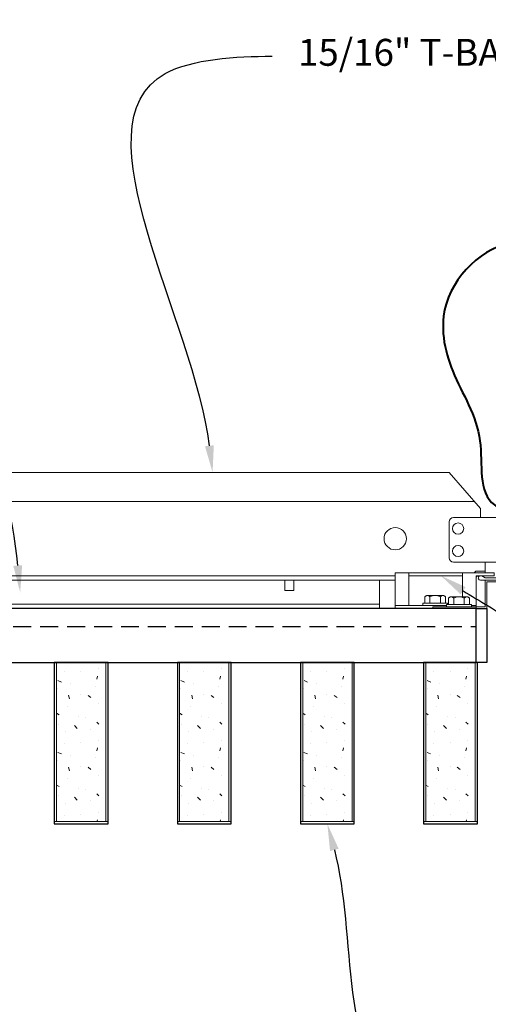
# Model space of a CAD drawing. Units: inches. Extents: x 0 to 3506, y 0 to 1152.
# Drawn here: x 2863 to 2870, y 716 to 730 of the extents above; entities that cross this region are included whole.
import ezdxf
from ezdxf import colors
from ezdxf.entities.mleader import LeaderData, LeaderLine
from ezdxf.enums import TextEntityAlignment as Align
from ezdxf.math import Vec2, Vec3

# ---------------------------------------------------------------- set-up
doc = ezdxf.new("R2010")
doc.units = ezdxf.units.IN
doc.header["$MEASUREMENT"] = 0
doc.linetypes.add('HIDDEN', pattern=[0.375, 0.25, -0.125])
for name, color, linetype, lineweight in [('Z-ANNO-NOTE', 7, 'Continuous', 35), ('Z-CLNG-SUSP', 3, 'Continuous', 18), ('Z-CLNG-TEES', 3, 'Continuous', 18), ('Z-CLNG-WOOD', 5, 'Continuous', 25), ('Z-CLNG-WOOD-PATT', 2, 'Continuous', 15)]:
    doc.layers.add(name, color=color, linetype=linetype, lineweight=lineweight)
doc.layers.add('Z-ANNO-NPLT', color=252, linetype='Continuous', lineweight=35, plot=False)
doc.styles.add('1-4', font='arial.ttf', dxfattribs={"height": 0.375})
doc.styles.get("Standard").update_dxf_attribs({"font": 'arial.ttf', "height": 0.09375})

msp = doc.modelspace()

# ---------------------------------------------------------------- hatches: boundary and pattern name
at = {"layer": 'Z-CLNG-WOOD-PATT'}
h = msp.add_hatch(dxfattribs=at)
h.set_pattern_fill('PARTICLEBOARD', color=256)
h.set_pattern_definition([(0, (461.1306, -295.9588), (0, 1), [0, -1]), (0, (461.2506, -296.1188), (0, 1), [0, -1]), (0, (461.2006, -296.3588), (0, 1), [0, -1]), (0, (461.5506, -296.5888), (0, 1), [0, -1]), (0, (461.5206, -296.2288), (0, 1), [0, -1]), (0, (461.7906, -295.9888), (0, 1), [0, -1]), (0, (461.4406, -295.9188), (0, 1), [0, -1]), (0, (461.8606, -296.3288), (0, 1), [0, -1]), (0, (461.8106, -296.6488), (0, 1), [0, -1]), (0, (461.0706, -296.7988), (0, 1), [0, -1]), (0, (461.2506, -296.5988), (0, 1), [0, -1]), (0, (461.3906, -296.7888), (0, 1), [0, -1]), (0, (462.0006, -296.1488), (0, 1), [0, -1]), (0, (461.6806, -296.3988), (0, 1), [0, -1]), (0, (461.6006, -296.0688), (0, 1), [0, -1]), (0, (461.7706, -296.1588), (0, 1), [0, -1]), (0, (461.4106, -296.4288), (0, 1), [0, -1]), (0, (461.6906, -295.8888), (0, 1), [0, -1]), (0, (462.0006, -296.4788), (0, 1), [0, -1]), (0, (461.9706, -296.7788), (0, 1), [0, -1]), (75.9638, (461.22062, -296.25883), (-0.999998057, -3.000000546), [0.041231, -4.081875]), (329.0362, (461.39062, -296.04883), (-2.999998022, 2.000002484), [0.05831, -5.772642]), (338.1986, (461.68062, -296.27883), (3.000000273, -0.99999991), [0.053852, -5.331313]), (149.0362, (461.69062, -296.75883), (2.999998022, -2.000002484), [0.05831, -5.772642]), (53.1301, (461.38062, -296.62883), (2.000000123, 2.999999918), [0.05, -4.95]), (315, (461.9106, -295.9088), (1.0000003, -2e-16), [0.056569, -1.357645]), (101.3099, (461.84062, -296.52883), (-0.999997632, 4.000000752), [0.05099, -5.048029]), (323.1301, (461.10062, -296.48883), (2.999999918, -2.000000123), [0.05, -4.95]), (315, (461.2206, -295.8588), (1.0000003, -2e-16), [0.042426, -1.371787])])
h.paths.add_polyline_path([(2863.66351, 718.75347), (2864.35101, 718.75347), (2864.35101, 720.97222), (2863.66351, 720.97222)])
h = msp.add_hatch(dxfattribs=at)
h.set_pattern_fill('PARTICLEBOARD', color=256)
h.set_pattern_definition([(0, (462.8449, -295.9588), (0, 1), [0, -1]), (0, (462.9649, -296.1188), (0, 1), [0, -1]), (0, (462.9149, -296.3588), (0, 1), [0, -1]), (0, (463.2649, -296.5888), (0, 1), [0, -1]), (0, (463.2349, -296.2288), (0, 1), [0, -1]), (0, (463.5049, -295.9888), (0, 1), [0, -1]), (0, (463.1549, -295.9188), (0, 1), [0, -1]), (0, (463.5749, -296.3288), (0, 1), [0, -1]), (0, (463.5249, -296.6488), (0, 1), [0, -1]), (0, (462.7849, -296.7988), (0, 1), [0, -1]), (0, (462.9649, -296.5988), (0, 1), [0, -1]), (0, (463.1049, -296.7888), (0, 1), [0, -1]), (0, (463.7149, -296.1488), (0, 1), [0, -1]), (0, (463.3949, -296.3988), (0, 1), [0, -1]), (0, (463.3149, -296.0688), (0, 1), [0, -1]), (0, (463.4849, -296.1588), (0, 1), [0, -1]), (0, (463.1249, -296.4288), (0, 1), [0, -1]), (0, (463.4049, -295.8888), (0, 1), [0, -1]), (0, (463.7149, -296.4788), (0, 1), [0, -1]), (0, (463.6849, -296.7788), (0, 1), [0, -1]), (75.9638, (462.9349, -296.25883), (-0.999998057, -3.000000546), [0.041231, -4.081875]), (329.0362, (463.1049, -296.04883), (-2.999998022, 2.000002484), [0.05831, -5.772642]), (338.1986, (463.3949, -296.27883), (3.000000273, -0.99999991), [0.053852, -5.331313]), (149.0362, (463.4049, -296.75883), (2.999998022, -2.000002484), [0.05831, -5.772642]), (53.1301, (463.0949, -296.62883), (2.000000123, 2.999999918), [0.05, -4.95]), (315, (463.6249, -295.9088), (1.0000003, -2e-16), [0.056569, -1.357645]), (101.3099, (463.5549, -296.52883), (-0.999997632, 4.000000752), [0.05099, -5.048029]), (323.1301, (462.8149, -296.48883), (2.999999918, -2.000000123), [0.05, -4.95]), (315, (462.9349, -295.8588), (1.0000003, -2e-16), [0.042426, -1.371787])])
h.paths.add_polyline_path([(2865.3778, 718.75347), (2866.0653, 718.75347), (2866.0653, 720.97222), (2865.3778, 720.97222)])
h = msp.add_hatch(dxfattribs=at)
h.set_pattern_fill('PARTICLEBOARD', color=256)
h.set_pattern_definition([(0, (464.5592, -295.9588), (0, 1), [0, -1]), (0, (464.6792, -296.1188), (0, 1), [0, -1]), (0, (464.6292, -296.3588), (0, 1), [0, -1]), (0, (464.9792, -296.5888), (0, 1), [0, -1]), (0, (464.9492, -296.2288), (0, 1), [0, -1]), (0, (465.2192, -295.9888), (0, 1), [0, -1]), (0, (464.8692, -295.9188), (0, 1), [0, -1]), (0, (465.2892, -296.3288), (0, 1), [0, -1]), (0, (465.2392, -296.6488), (0, 1), [0, -1]), (0, (464.4992, -296.7988), (0, 1), [0, -1]), (0, (464.6792, -296.5988), (0, 1), [0, -1]), (0, (464.8192, -296.7888), (0, 1), [0, -1]), (0, (465.4292, -296.1488), (0, 1), [0, -1]), (0, (465.1092, -296.3988), (0, 1), [0, -1]), (0, (465.0292, -296.0688), (0, 1), [0, -1]), (0, (465.1992, -296.1588), (0, 1), [0, -1]), (0, (464.8392, -296.4288), (0, 1), [0, -1]), (0, (465.1192, -295.8888), (0, 1), [0, -1]), (0, (465.4292, -296.4788), (0, 1), [0, -1]), (0, (465.3992, -296.7788), (0, 1), [0, -1]), (75.9638, (464.6492, -296.25883), (-0.999998057, -3.000000546), [0.041231, -4.081875]), (329.0362, (464.81919, -296.04883), (-2.999998022, 2.000002484), [0.05831, -5.772642]), (338.1986, (465.10919, -296.27883), (3.000000273, -0.99999991), [0.053852, -5.331313]), (149.0362, (465.11919, -296.75883), (2.999998022, -2.000002484), [0.05831, -5.772642]), (53.1301, (464.80919, -296.62883), (2.000000123, 2.999999918), [0.05, -4.95]), (315, (465.3392, -295.9088), (1.0000003, -2e-16), [0.056569, -1.357645]), (101.3099, (465.26919, -296.52883), (-0.999997632, 4.000000752), [0.05099, -5.048029]), (323.1301, (464.52919, -296.48883), (2.999999918, -2.000000123), [0.05, -4.95]), (315, (464.6492, -295.8588), (1.0000003, -2e-16), [0.042426, -1.371787])])
h.paths.add_polyline_path([(2867.09209, 718.75347), (2867.77959, 718.75347), (2867.77959, 720.97222), (2867.09209, 720.97222)])

# ---------------------------------------------------------------- linework, layer by layer
at = {"layer": 'Z-CLNG-SUSP'}
for p, q in [((2868.57026, 721.76422), (2868.57026, 722.22222)), ((2869.31926, 721.88722), (2869.31926, 722.22222)), ((2869.31926, 722.18022), (2868.57026, 722.18022)), ((2868.76369, 721.79742), (2868.76369, 721.76422)), ((2869.09526, 721.77942), (2869.44326, 721.77942)), ((2869.09526, 721.77942), (2869.09526, 721.74622)), ((2869.12493, 721.77942), (2869.12493, 721.86829)), ((2869.3808, 721.88722), (2869.15773, 721.88722)), ((2869.1971, 721.77942), (2869.1971, 721.86829)), ((2869.34143, 721.77942), (2869.34143, 721.86829)), ((2869.4136, 721.86829), (2869.4136, 721.77942)), ((2869.44326, 721.77942), (2869.44326, 721.74622)), ((2868.94626, 721.76422), (2868.38226, 721.76422)), ((2868.94634, 721.76422), (2868.77084, 721.76422)), ((2869.09526, 721.74622), (2869.44326, 721.74622)), ((2869.50726, 721.76422), (2869.44326, 721.76422))]:
    msp.add_line(p, q, dxfattribs=at)
msp.add_lwpolyline([(2869.50726, 722.09372), (2869.50726, 722.18022), (2869.75726, 722.18022), (2869.75726, 722.22222), (2868.38226, 722.22222), (2868.38226, 721.72222), (2869.50726, 721.72222), (2869.50726, 722.09372)], dxfattribs=at)
msp.add_lwpolyline([(2870.38226, 722.09372), (2869.65626, 722.09372), (2869.65626, 721.72222), (2868.90626, 721.72222), (2868.90626, 721.74622), (2869.63226, 721.74622), (2869.63226, 722.11772), (2870.38226, 722.11772)], close=True, dxfattribs=at)
at = {"layer": 'Z-CLNG-SUSP', "extrusion": (0, 0, -1), "flags": 128}
for points in [[(-2869.12493, 721.86829), (-2869.1421, 721.88215), (-2869.16101, 721.88475), (-2869.17992, 721.88215), (-2869.1971, 721.86829)], [(-2869.1971, 721.86829), (-2869.23145, 721.88215), (-2869.26926, 721.88475), (-2869.30708, 721.88215), (-2869.34143, 721.86829)], [(-2869.34143, 721.86829), (-2869.35861, 721.88215), (-2869.37752, 721.88475), (-2869.39643, 721.88215), (-2869.4136, 721.86829)]]:
    msp.add_lwpolyline(points, dxfattribs=at)
at = {"layer": 'Z-CLNG-SUSP'}
for centre, start, end in [((2869.15773, 721.84933), 90, 149.969892), ((2869.3808, 721.84933), 30.030108, 90)]:
    msp.add_arc(centre, 0.03789, start, end, dxfattribs=at)
at = {"layer": 'Z-CLNG-TEES'}
for p, q in [((2860.85468, 723.61772), (2869.13226, 723.61772)), ((2869.56976, 723.11772), (2869.13226, 723.61772)), ((2860.97527, 723.21147), (2869.48773, 723.21147)), ((2869.56976, 722.99272), (2869.56976, 723.11772)), ((2869.13226, 722.43022), (2869.13226, 722.93022)), ((2869.19476, 722.99272), (2869.90091, 722.99272)), ((2869.63226, 722.99272), (2869.56976, 722.99272)), ((2869.99164, 722.36772), (2869.19476, 722.36772)), ((2869.63226, 722.22222), (2869.63226, 722.36772)), ((2869.50239, 722.24272), (2869.48189, 722.22222)), ((2869.63226, 722.24272), (2869.50239, 722.24272)), ((2861.20511, 722.18022), (2868.38226, 722.18022)), ((2861.21488, 722.11772), (2868.38226, 722.11772)), ((2868.16351, 722.11772), (2868.16351, 721.72222)), ((2869.52828, 722.18022), (2869.50726, 722.15921)), ((2869.63226, 722.18022), (2869.52828, 722.18022)), ((2861.26415, 721.78472), (2868.16351, 721.78472)), ((2861.2722, 721.72222), (2868.16351, 721.72222))]:
    msp.add_line(p, q, dxfattribs=at)
msp.add_lwpolyline([(2870.42914, 722.17603), (2870.38226, 722.14897), (2870.05414, 722.14897, -0.41421356), (2870.02289, 722.18022), (2870.02289, 723.18022, -0.41421356), (2870.05414, 723.21147), (2870.10101, 723.21147, 0.41421356), (2870.13226, 723.24272), (2870.13226, 723.58647, 0.41421356), (2870.10101, 723.61772), (2869.91351, 723.61772, 0.41421356), (2869.88226, 723.58647), (2869.88226, 723.24272, 0.41421356), (2869.91351, 723.21147), (2869.96039, 723.21147, -0.41421356), (2869.99164, 723.18022), (2869.99164, 722.18022, -0.41421356), (2869.96039, 722.14897), (2869.63226, 722.14897), (2869.58539, 722.17603, 1.30322537), (2869.56976, 722.11772), (2870.44476, 722.11772, 1.30322537)], format="xyb", close=True, dxfattribs=at)
msp.add_lwpolyline([(2866.8457, 722.11772), (2866.8457, 721.97222), (2866.9707, 721.97222), (2866.9707, 722.11772)], dxfattribs=at)
for centre, radius in [((2869.25726, 722.83647), 0.07812), ((2868.38226, 722.69584), 0.15625), ((2869.25726, 722.52397), 0.07812)]:
    msp.add_circle(centre, radius, dxfattribs=at)
for centre, start, end in [((2869.19476, 722.93022), 90, 180), ((2869.19476, 722.43022), 180, 270)]:
    msp.add_arc(centre, 0.0625, start, end, dxfattribs=at)
at = {"layer": 'Z-CLNG-WOOD', "linetype": 'HIDDEN'}
msp.add_line((2861.56133, 721.47222), (2869.50726, 721.47222), dxfattribs=at)
at = {"layer": 'Z-CLNG-WOOD'}
msp.add_lwpolyline([(2861.56133, 720.97222), (2869.50726, 720.97222), (2869.50726, 721.72222), (2861.56133, 721.72222)], dxfattribs=at)
for points in [[(2863.63226, 718.72222), (2864.38226, 718.72222), (2864.38226, 720.97222), (2863.63226, 720.97222)], [(2865.34655, 718.72222), (2866.09655, 718.72222), (2866.09655, 720.97222), (2865.34655, 720.97222)], [(2867.06084, 718.72222), (2867.81084, 718.72222), (2867.81084, 720.97222), (2867.06084, 720.97222)]]:
    msp.add_lwpolyline(points, close=True, dxfattribs=at)
at = {"layer": 'Z-CLNG-WOOD-PATT'}
for p, q in [((2863.66351, 720.97222), (2863.66351, 718.75347)), ((2864.35101, 718.75347), (2864.35101, 720.97222)), ((2865.3778, 720.97222), (2865.3778, 718.75347)), ((2866.0653, 718.75347), (2866.0653, 720.97222)), ((2867.09209, 720.97222), (2867.09209, 718.75347)), ((2867.77959, 718.75347), (2867.77959, 720.97222)), ((2868.80637, 720.97222), (2868.80637, 718.75347)), ((2863.63226, 718.75347), (2864.38226, 718.75347)), ((2865.34655, 718.75347), (2866.09655, 718.75347)), ((2867.06084, 718.75347), (2867.81084, 718.75347))]:
    msp.add_line(p, q, dxfattribs=at)

# ---------------------------------------------------------------- texts
at = {"layer": 'Z-ANNO-NPLT'}
msp.add_text('3/4" THICK MEMBERS', height=132, rotation=32.82588, dxfattribs=at).set_placement((1799.12124, 124.88027), align=Align.TOP_LEFT)

# ---------------------------------------------------------------- leaders
at = {"layer": 'Z-ANNO-NOTE'}
ml = msp.add_multileader_mtext('Standard', dxfattribs=at)
ml.set_content('9WOOD LIFT & LOCK CROSSPIECE \\PBACKER WOOD CEILING GRILLE (TYP) ', color=256, style='1-4')
ml.set_leader_properties()
ml.build(insert=Vec2(0, 0))
ml.multileader.update_dxf_attribs({"leader_type": 2, "text_right_attachment_type": 3, "dogleg_length": 0.36, "arrow_head_size": 0.375, "scale": 4})
ctx = ml.context
ctx.base_point, ctx.scale, ctx.char_height, ctx.arrow_head_size, ctx.landing_gap_size, ctx.plane_origin = Vec3(2870.47709, 714.71489), 4, 0.375, 0.375, 0.36, Vec3(2865.55514, 713.10241)
ctx.right_attachment = 3
notes = []
notes.append((ctx, [(0, (1, 1, 0), (2869.03709, 714.71489), (1, 0), 1.44, [(0, [(2867.43584, 718.72222), (2868.46837, 714.87909)], 0, [])])]))
ctx.mtext.insert, ctx.mtext.flow_direction = Vec3(2870.83709, 714.95751), 5
for ctx, leaders in notes:
    for number, flags, end, landing, length, lines in leaders:
        leader = LeaderData()
        leader.index, (leader.has_last_leader_line, leader.has_dogleg_vector, leader.attachment_direction) = number, flags
        leader.last_leader_point, leader.dogleg_vector, leader.dogleg_length = Vec3(end), Vec3(landing), length
        for number, points, colour, breaks in lines:
            line = LeaderLine()
            line.index, line.vertices, line.color, line.breaks = number, Vec3.list(points), colors.encode_raw_color(colour), breaks
            leader.lines.append(line)
        ctx.leaders.append(leader)

# ---------------------------------------------------------------- next in the draw order: leaders
ml = msp.add_multileader_mtext('Standard', dxfattribs=at)
ml.set_content('15/16" T-BAR CROSSTEE (TYP; BY SUBCONTRACTOR)', color=256)
ml.set_leader_properties()
ml.build(insert=Vec2(0, 0))
ml.multileader.update_dxf_attribs({"leader_type": 2, "text_right_attachment_type": 3, "dogleg_length": 0.36, "arrow_head_size": 0.375, "scale": 4})
ctx = ml.context
ctx.base_point, ctx.scale, ctx.char_height, ctx.arrow_head_size, ctx.landing_gap_size, ctx.plane_origin = Vec3(2866.66686, 729.41593), 4, 0.375, 0.375, 0.36, Vec3(2862.46434, 728.92926)
ctx.right_attachment = 3
notes = []
notes.append((ctx, [(0, (1, 1, 0), (2865.22686, 729.41593), (1, 0), 1.44, [(0, [(2865.8372, 723.61772), (2865.17774, 729.17477)], 0, [])])]))
ctx.mtext.insert, ctx.mtext.width, ctx.mtext.flow_direction = Vec3(2867.02686, 729.65856), 7.5941379, 5
ctx.mtext.has_bg_fill, ctx.mtext.bg_color, ctx.mtext.bg_scale_factor, ctx.mtext.bg_transparency, ctx.mtext.use_window_bg_color = 1, -1023410167, 1.5, 0, 1
ml = msp.add_multileader_mtext('Standard', dxfattribs=at)
ml.set_content('9WOOD SINGLE STEP CLIP (TYP; FACTORY ATTACHED)', color=256)
ml.set_leader_properties()
ml.build(insert=Vec2(0, 0))
ml.multileader.update_dxf_attribs({"leader_type": 2, "text_right_attachment_type": 3, "dogleg_length": 0.36, "arrow_head_size": 0.375, "scale": 4})
ctx = ml.context
ctx.base_point, ctx.scale, ctx.char_height, ctx.arrow_head_size, ctx.landing_gap_size, ctx.plane_origin = Vec3(2870.81018, 716.8468), 4, 0.375, 0.375, 0.36, Vec3(2872.43056, 716.6958)
ctx.right_attachment = 3
notes.append((ctx, [(0, (1, 1, 0), (2869.37018, 716.8468), (1, 0), 1.44, [(0, [(2869.01628, 722.18022), (2869.99559, 721.52102)], 0, [])])]))
ctx.mtext.insert, ctx.mtext.width, ctx.mtext.flow_direction = Vec3(2871.17018, 717.08943), 7.2645488, 5
ctx.mtext.has_bg_fill, ctx.mtext.bg_color, ctx.mtext.bg_scale_factor, ctx.mtext.bg_transparency, ctx.mtext.use_window_bg_color = 1, -1023410167, 1.5, 0, 1
for ctx, leaders in notes:
    for number, flags, end, landing, length, lines in leaders:
        leader = LeaderData()
        leader.index, (leader.has_last_leader_line, leader.has_dogleg_vector, leader.attachment_direction) = number, flags
        leader.last_leader_point, leader.dogleg_vector, leader.dogleg_length = Vec3(end), Vec3(landing), length
        for number, points, colour, breaks in lines:
            line = LeaderLine()
            line.index, line.vertices, line.color, line.breaks = number, Vec3.list(points), colors.encode_raw_color(colour), breaks
            leader.lines.append(line)
        ctx.leaders.append(leader)

# ---------------------------------------------------------------- next in the draw order: hatches: boundary and pattern name
at = {"layer": 'Z-CLNG-WOOD-PATT'}
h = msp.add_hatch(dxfattribs=at)
h.set_pattern_fill('PARTICLEBOARD', color=256)
h.set_pattern_definition([(0, (466.2735, -295.9588), (0, 1), [0, -1]), (0, (466.3935, -296.1188), (0, 1), [0, -1]), (0, (466.3435, -296.3588), (0, 1), [0, -1]), (0, (466.6935, -296.5888), (0, 1), [0, -1]), (0, (466.6635, -296.2288), (0, 1), [0, -1]), (0, (466.9335, -295.9888), (0, 1), [0, -1]), (0, (466.5835, -295.9188), (0, 1), [0, -1]), (0, (467.0035, -296.3288), (0, 1), [0, -1]), (0, (466.9535, -296.6488), (0, 1), [0, -1]), (0, (466.2135, -296.7988), (0, 1), [0, -1]), (0, (466.3935, -296.5988), (0, 1), [0, -1]), (0, (466.5335, -296.7888), (0, 1), [0, -1]), (0, (467.1435, -296.1488), (0, 1), [0, -1]), (0, (466.8235, -296.3988), (0, 1), [0, -1]), (0, (466.7435, -296.0688), (0, 1), [0, -1]), (0, (466.9135, -296.1588), (0, 1), [0, -1]), (0, (466.5535, -296.4288), (0, 1), [0, -1]), (0, (466.8335, -295.8888), (0, 1), [0, -1]), (0, (467.1435, -296.4788), (0, 1), [0, -1]), (0, (467.1135, -296.7788), (0, 1), [0, -1]), (75.9638, (466.36348, -296.25883), (-0.999998057, -3.000000546), [0.041231, -4.081875]), (329.0362, (466.53348, -296.04883), (-2.999998022, 2.000002484), [0.05831, -5.772642]), (338.1986, (466.82348, -296.27883), (3.000000273, -0.99999991), [0.053852, -5.331313]), (149.0362, (466.83348, -296.75883), (2.999998022, -2.000002484), [0.05831, -5.772642]), (53.1301, (466.52348, -296.62883), (2.000000123, 2.999999918), [0.05, -4.95]), (315, (467.0535, -295.9088), (1.0000003, -2e-16), [0.056569, -1.357645]), (101.3099, (466.98348, -296.52883), (-0.999997632, 4.000000752), [0.05099, -5.048029]), (323.1301, (466.24348, -296.48883), (2.999999918, -2.000000123), [0.05, -4.95]), (315, (466.3635, -295.8588), (1.0000003, -2e-16), [0.042426, -1.371787])])
h.paths.add_polyline_path([(2868.80637, 718.75347), (2869.49387, 718.75347), (2869.49387, 720.97222), (2868.80637, 720.97222)])

# ---------------------------------------------------------------- next in the draw order: linework, layer by layer
at = {"layer": 'Z-CLNG-SUSP'}
for p, q in [((2868.76369, 721.79742), (2869.11169, 721.79742)), ((2869.11169, 721.79742), (2869.11169, 721.77942)), ((2868.76369, 721.76422), (2869.09526, 721.76422))]:
    msp.add_line(p, q, dxfattribs=at)
at = {"layer": 'Z-CLNG-WOOD'}
msp.add_lwpolyline([(2869.50726, 721.72222), (2869.65626, 721.72222), (2869.65626, 720.97222), (2869.50726, 720.97222)], dxfattribs=at)
msp.add_lwpolyline([(2868.77512, 718.72222), (2869.52512, 718.72222), (2869.52512, 720.97222), (2868.77512, 720.97222)], close=True, dxfattribs=at)
at = {"layer": 'Z-CLNG-WOOD-PATT'}
for p, q in [((2869.49387, 718.75347), (2869.49387, 720.97222)), ((2868.77512, 718.75347), (2869.52512, 718.75347))]:
    msp.add_line(p, q, dxfattribs=at)

# ---------------------------------------------------------------- next in the draw order: leaders
at = {"layer": 'Z-ANNO-NOTE'}
ml = msp.add_multileader_mtext('Standard', dxfattribs=at)
ml.set_content('15/16" HD T-BAR STIFFENER (TYP; FACTORY ATTACHED)', color=256)
ml.set_leader_properties()
ml.build(insert=Vec2(0, 0))
ml.multileader.update_dxf_attribs({"leader_type": 2, "text_right_attachment_type": 3, "dogleg_length": 0.36, "arrow_head_size": 0.375, "scale": 4})
ctx = ml.context
ctx.base_point, ctx.scale, ctx.char_height, ctx.arrow_head_size, ctx.landing_gap_size, ctx.plane_origin = Vec3(2863.80328, 731.4734), 4, 0.375, 0.375, 0.36, Vec3(2862.44838, 730.98673)
ctx.right_attachment = 3
notes = []
notes.append((ctx, [(0, (1, 1, 0), (2862.36328, 731.4734), (1, 0), 1.44, [(0, [(2863.15679, 721.94774), (2862.34883, 730.91071)], 0, [])])]))
ctx.mtext.insert, ctx.mtext.width, ctx.mtext.flow_direction = Vec3(2864.16328, 731.71603), 7.3190539, 5
ctx.mtext.has_bg_fill, ctx.mtext.bg_color, ctx.mtext.bg_scale_factor, ctx.mtext.bg_transparency, ctx.mtext.use_window_bg_color = 1, -1023410167, 1.5, 0, 1
for ctx, leaders in notes:
    for number, flags, end, landing, length, lines in leaders:
        leader = LeaderData()
        leader.index, (leader.has_last_leader_line, leader.has_dogleg_vector, leader.attachment_direction) = number, flags
        leader.last_leader_point, leader.dogleg_vector, leader.dogleg_length = Vec3(end), Vec3(landing), length
        for number, points, colour, breaks in lines:
            line = LeaderLine()
            line.index, line.vertices, line.color, line.breaks = number, Vec3.list(points), colors.encode_raw_color(colour), breaks
            leader.lines.append(line)
        ctx.leaders.append(leader)

# ---------------------------------------------------------------- next in the draw order: linework, layer by layer
at = {"layer": 'Z-CLNG-SUSP'}
for p, q in [((2868.79335, 721.79742), (2868.79335, 721.88629)), ((2869.04922, 721.90522), (2868.82615, 721.90522)), ((2868.86552, 721.79742), (2868.86552, 721.88629)), ((2869.00986, 721.79742), (2869.00986, 721.88629)), ((2869.08202, 721.88629), (2869.08202, 721.79742))]:
    msp.add_line(p, q, dxfattribs=at)
at = {"layer": 'Z-CLNG-SUSP', "extrusion": (0, 0, -1), "flags": 128}
for points in [[(-2868.79335, 721.88629), (-2868.81053, 721.90015), (-2868.82943, 721.90275), (-2868.84834, 721.90015), (-2868.86552, 721.88629)], [(-2868.86552, 721.88629), (-2868.89987, 721.90015), (-2868.93769, 721.90275), (-2868.9755, 721.90015), (-2869.00986, 721.88629)], [(-2869.00986, 721.88629), (-2869.02703, 721.90015), (-2869.04594, 721.90275), (-2869.06485, 721.90015), (-2869.08202, 721.88629)]]:
    msp.add_lwpolyline(points, dxfattribs=at)
at = {"layer": 'Z-CLNG-SUSP'}
for centre, start, end in [((2868.82615, 721.86733), 90, 149.969892), ((2869.04922, 721.86733), 30.030108, 90)]:
    msp.add_arc(centre, 0.03789, start, end, dxfattribs=at)
at = {"layer": 'Z-CLNG-SUSP', "lineweight": 40}
msp.add_open_spline([(2871.08276, 722.22833), (2871.06585, 722.22805), (2871.02674, 722.22742), (2870.77314, 722.21397), (2870.57574, 724.06832), (2871.99251, 725.43864), (2870.13345, 727.2202), (2868.90328, 726.13511), (2869.13382, 724.95829), (2869.68821, 724.182), (2869.51113, 723.25853), (2869.91892, 723.08592), (2869.99787, 722.92471), (2869.98636, 722.64475), (2869.98944, 722.41049), (2869.99164, 722.24272)], degree=3, knots=[0, 0, 0, 0, 0.0510755, 0.11809734, 0.73337236, 4.02441236, 5.28161204, 6.62999121, 7.58452263, 8.62490598, 9.53974119, 9.73044775, 9.85249318, 10.05285101, 10.55844095, 10.55844095, 10.55844095, 10.55844095], dxfattribs=at)

doc.saveas('drawing.dxf')
